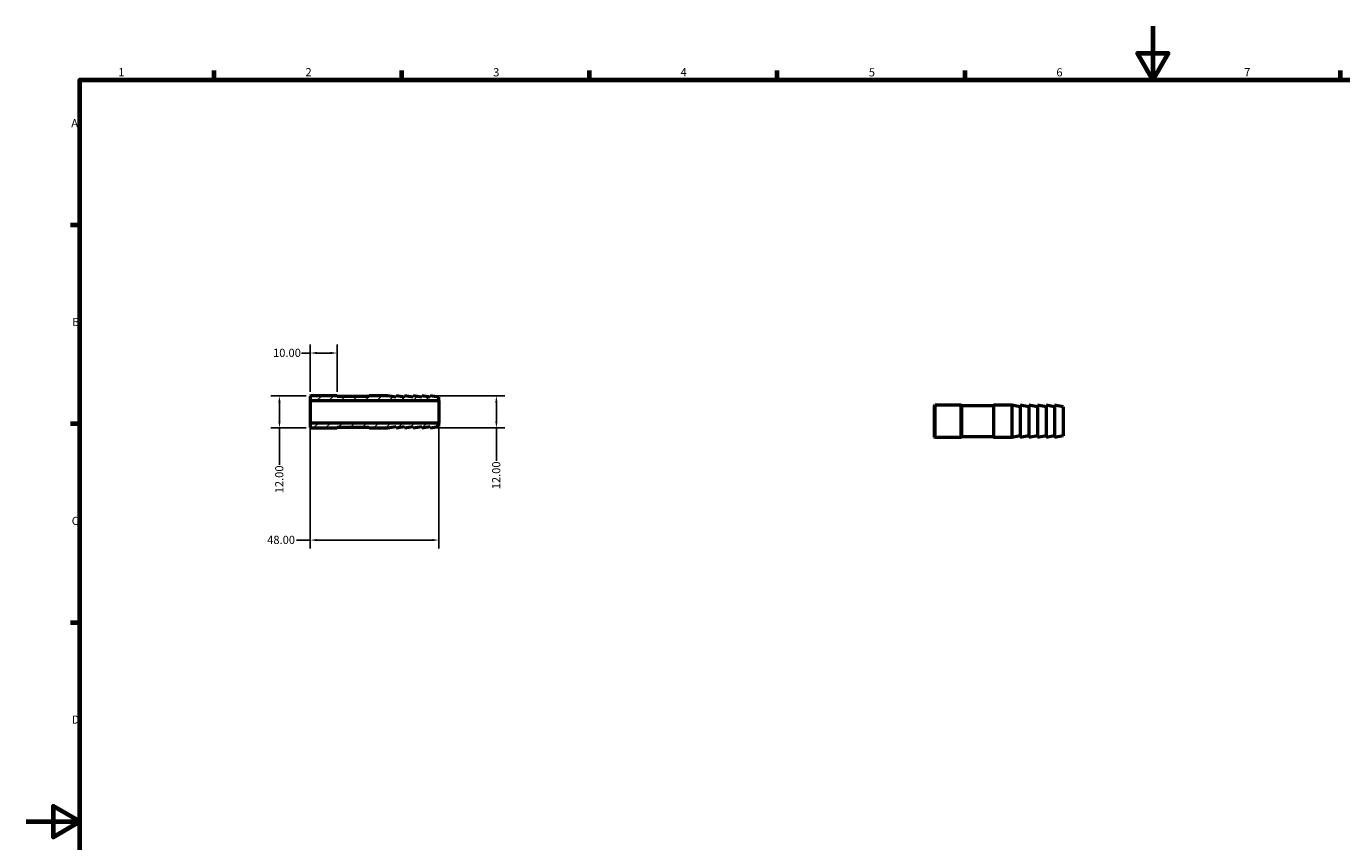
# Model space of a CAD drawing. Units: millimetres. Extents: x 0 to 902, y 0 to 594.
# Drawn here: x 0 to 491, y 289 to 594 of the extents above; entities that cross this region are included whole.
import ezdxf

# ---------------------------------------------------------------- set-up
doc = ezdxf.new("R2010")
doc.units = ezdxf.units.MM
for name, color, linetype, lineweight in [('Border (ANSI)', 7, 'Continuous', 70), ('Dimension (ANSI)', 7, 'Continuous', 25), ('Hatch (ANSI)', 7, 'Continuous', 18), ('Visible (ANSI)', 7, 'Continuous', 50)]:
    doc.layers.add(name, color=color, linetype=linetype, lineweight=lineweight)
doc.styles.add('Note Text (ANSI)', font='tahoma.ttf')
doc.dimstyles.new('Default - mm (ANSI)', dxfattribs={"dimtxt": 3.048, "dimasz": 2.5, "dimexe": 3.175, "dimexo": 1.6002, "dimgap": 0.8, "dimtad": 0, "dimtoh": 1, "dimrnd": 1e-08, "dimzin": 4, "dimdsep": 46, "dimtxsty": 'Note Text (ANSI)', "dimcen": 0.09, "dimdle": 10, "dimclrd": 256, "dimclre": 256, "dimclrt": 256, "dimadec": 1, "dimazin": 1, "dimtfac": 1, "dimtofl": 0, "dimtmove": 0, "dimatfit": 3, "dimfxl": 1, "dimtolj": 1, "dimtzin": 4, "dimlwd": -1, "dimlwe": -1, "dimarcsym": 0})

# ---------------------------------------------------------------- blocks, each defined once
blk = doc.blocks.new('Borders Default Border')
at = {"layer": 'Border (ANSI)'}
for p, q in [((70.08, 574), (70.08, 577.45)), ((140.17, 574), (140.17, 577.45)), ((210.25, 574), (210.25, 577.45)), ((280.33, 574), (280.33, 577.45)), ((350.42, 574), (350.42, 577.45)), ((490.58, 574), (490.58, 577.45)), ((20, 519.75), (16.55, 519.75)), ((20, 445.5), (16.55, 445.5)), ((20, 371.25), (16.55, 371.25))]:
    blk.add_line(p, q, dxfattribs=at)
at = {"layer": 'Border (ANSI)', "flags": 128}
for points in [[(420.5, 594), (420.5, 574), (414.73, 584), (426.27, 584), (420.5, 574)], [(20, 20), (20, 574), (821, 574), (821, 20), (20, 20)], [(0, 297), (20, 297), (10, 302.77), (10, 291.23), (20, 297)]]:
    blk.add_lwpolyline(points, dxfattribs=at)
at = {"layer": 'Border (ANSI)', "char_height": 3.05, "attachment_point": 7, "style": 'Note Text (ANSI)'}
for s, insert in [('1', (34.35, 574.4)), ('2', (104.2, 574.4)), ('3', (174.26, 574.34)), ('4', (244.23, 574.4)), ('5', (314.48, 574.34)), ('6', (384.49, 574.34)), ('7', (454.6, 574.4)), ('A', (16.78, 555.35)), ('B', (17.15, 481.1)), ('C', (16.95, 406.8)), ('D', (16.96, 332.6))]:
    blk.add_mtext(s, dxfattribs=dict(at, insert=insert))
blk = doc.blocks.new('*D7')
at = {"layer": 'Defpoints', "color": 0, "transparency": 16777216}
for p in [(106, 471.98), (106, 455.88), (116, 455.88)]:
    blk.add_point(p, dxfattribs=at)
at = {"layer": 'Dimension (ANSI)', "transparency": 16777216}
for p, q in [((106, 471.98), (102.7, 471.98)), ((106, 457.48), (106, 475.16)), ((113.5, 471.98), (108.5, 471.98)), ((116, 457.48), (116, 475.16))]:
    blk.add_line(p, q, dxfattribs=at)
for points in [[(108.5, 472.4), (108.5, 471.57), (106, 471.98)], [(113.5, 472.4), (113.5, 471.57), (116, 471.98)]]:
    blk.add_solid(points, dxfattribs=at)
at = {"layer": 'Dimension (ANSI)', "transparency": 16777216, "insert": (92.1, 473.57), "char_height": 3.048, "attachment_point": 1, "style": 'Note Text (ANSI)'}
blk.add_mtext('\\A1;10.00', dxfattribs=at)
blk = doc.blocks.new('*D8')
at = {"layer": 'Defpoints', "color": 0, "transparency": 16777216}
for p in [(106, 445.8), (154, 445.8), (106, 402.12)]:
    blk.add_point(p, dxfattribs=at)
at = {"layer": 'Dimension (ANSI)', "transparency": 16777216}
for p, q in [((106, 444.2), (106, 398.95)), ((154, 444.2), (154, 398.95)), ((106, 402.12), (100.89, 402.12)), ((151.5, 402.12), (108.5, 402.12))]:
    blk.add_line(p, q, dxfattribs=at)
for points in [[(108.5, 402.54), (108.5, 401.71), (106, 402.12)], [(151.5, 402.54), (151.5, 401.71), (154, 402.12)]]:
    blk.add_solid(points, dxfattribs=at)
at = {"layer": 'Dimension (ANSI)', "transparency": 16777216, "insert": (89.91, 403.72), "char_height": 3.048, "attachment_point": 1, "style": 'Note Text (ANSI)'}
blk.add_mtext('\\A1;48.00', dxfattribs=at)
blk = doc.blocks.new('*D11')
at = {"layer": 'Defpoints', "color": 0, "transparency": 16777216}
for p in [(150.8, 456), (150.8, 444), (175.46, 444)]:
    blk.add_point(p, dxfattribs=at)
at = {"layer": 'Dimension (ANSI)', "transparency": 16777216}
for p, q in [((152.4, 456), (178.64, 456)), ((175.46, 453.5), (175.46, 446.5)), ((152.4, 444), (178.64, 444)), ((175.46, 444), (175.46, 431.7))]:
    blk.add_line(p, q, dxfattribs=at)
for points in [[(175.04, 453.5), (175.88, 453.5), (175.46, 456)], [(175.04, 446.5), (175.88, 446.5), (175.46, 444)]]:
    blk.add_solid(points, dxfattribs=at)
at = {"layer": 'Dimension (ANSI)', "transparency": 16777216, "insert": (173.87, 421.1), "char_height": 3.048, "attachment_point": 1, "rotation": 90, "style": 'Note Text (ANSI)'}
blk.add_mtext('\\A1;12.00', dxfattribs=at)
blk = doc.blocks.new('*D12')
at = {"layer": 'Defpoints', "color": 0, "transparency": 16777216}
for p in [(106.12, 456), (94.49, 444), (106.12, 444)]:
    blk.add_point(p, dxfattribs=at)
at = {"layer": 'Dimension (ANSI)', "transparency": 16777216}
for p, q in [((104.52, 456), (91.31, 456)), ((94.49, 453.5), (94.49, 446.5)), ((104.52, 444), (91.31, 444)), ((94.49, 444), (94.49, 430.2))]:
    blk.add_line(p, q, dxfattribs=at)
for points in [[(94.07, 453.5), (94.91, 453.5), (94.49, 456)], [(94.07, 446.5), (94.91, 446.5), (94.49, 444)]]:
    blk.add_solid(points, dxfattribs=at)
at = {"layer": 'Dimension (ANSI)', "transparency": 16777216, "insert": (92.9, 419.6), "char_height": 3.048, "attachment_point": 1, "rotation": 90, "style": 'Note Text (ANSI)'}
blk.add_mtext('\\A1;12.00', dxfattribs=at)

msp = doc.modelspace()

# ---------------------------------------------------------------- hatches: boundary and pattern name
at = {"layer": 'Hatch (ANSI)'}
h = msp.add_hatch(dxfattribs=at)
h.set_pattern_fill('ANSI31', color=256, scale=25.4, style=0)
h.set_pattern_definition([(45, (0, 0), (-2.245064, 2.245064), [])])
h.paths.add_polyline_path([(115.88, 444), (116, 444.12), (116, 444.24), (128, 444.24), (128, 444), (134.8, 444), (138, 444.564), (138, 444), (141.2, 444.564), (141.2, 444), (144.4, 444.564), (144.4, 444), (147.6, 444.564), (147.6, 444), (150.8, 444.564), (150.8, 444), (154, 444.564), (154, 445.8), (106, 445.8), (106, 444.12), (106.12, 444)])
h.paths.add_polyline_path([(116, 455.88), (115.88, 456), (106.12, 456), (106, 455.88), (106, 454.2), (154, 454.2), (154, 455.436), (150.8, 456), (150.8, 455.436), (147.6, 456), (147.6, 455.436), (144.4, 456), (144.4, 455.436), (141.2, 456), (141.2, 455.436), (138, 456), (138, 455.436), (134.8, 456), (128, 456), (128, 455.76), (116, 455.76)])

# ---------------------------------------------------------------- linework, layer by layer
at = {"layer": 'Visible (ANSI)'}
for p, q in [((106.12, 456), (106, 455.88)), ((106, 455.88), (106, 454.2)), ((106, 454.2), (154, 454.2)), ((106, 454.2), (106, 445.8)), ((115.88, 456), (106.12, 456)), ((116, 455.88), (115.88, 456)), ((116, 455.76), (116, 455.88)), ((128, 455.76), (116, 455.76)), ((134.8, 456), (128, 456)), ((128, 456), (128, 455.76)), ((138, 455.436), (134.8, 456)), ((141.2, 455.436), (138, 456)), ((138, 456), (138, 455.436)), ((144.4, 455.436), (141.2, 456)), ((141.2, 456), (141.2, 455.436)), ((147.6, 455.436), (144.4, 456)), ((144.4, 456), (144.4, 455.436)), ((150.8, 455.436), (147.6, 456)), ((147.6, 456), (147.6, 455.436)), ((154, 455.436), (150.8, 456)), ((150.8, 456), (150.8, 455.436)), ((154, 454.2), (154, 455.436)), ((154, 454.2), (154, 445.8)), ((339.031, 452.362), (339.151, 452.482)), ((339.031, 440.602), (339.031, 452.362)), ((339.151, 452.482), (339.151, 440.482)), ((348.911, 452.482), (339.151, 452.482)), ((348.911, 440.482), (348.911, 452.482)), ((349.031, 452.362), (348.911, 452.482)), ((349.031, 452.362), (349.031, 440.602)), ((361.031, 452.242), (349.031, 452.242)), ((361.031, 452.482), (361.031, 440.482)), ((367.831, 452.482), (361.031, 452.482)), ((367.831, 452.482), (367.831, 440.482)), ((371.031, 451.918), (367.831, 452.482)), ((371.031, 452.482), (371.031, 440.482)), ((374.231, 451.918), (371.031, 452.482)), ((374.231, 452.482), (374.231, 440.482)), ((377.431, 451.918), (374.231, 452.482)), ((377.431, 452.482), (377.431, 440.482)), ((380.631, 451.918), (377.431, 452.482)), ((380.631, 452.482), (380.631, 440.482)), ((383.831, 451.918), (380.631, 452.482)), ((383.831, 452.482), (383.831, 440.482)), ((387.031, 451.918), (383.831, 452.482)), ((387.031, 451.918), (387.031, 441.047)), ((154, 445.8), (106, 445.8)), ((106, 445.8), (106, 444.12)), ((106, 444.12), (106.12, 444)), ((106.12, 444), (115.88, 444)), ((115.88, 444), (116, 444.12)), ((116, 444.12), (116, 444.24)), ((116, 444.24), (128, 444.24)), ((128, 444.24), (128, 444)), ((128, 444), (134.8, 444)), ((134.8, 444), (138, 444.564)), ((138, 444.564), (138, 444)), ((138, 444), (141.2, 444.564)), ((141.2, 444.564), (141.2, 444)), ((141.2, 444), (144.4, 444.564)), ((144.4, 444.564), (144.4, 444)), ((144.4, 444), (147.6, 444.564)), ((147.6, 444.564), (147.6, 444)), ((147.6, 444), (150.8, 444.564)), ((150.8, 444.564), (150.8, 444)), ((150.8, 444), (154, 444.564)), ((154, 444.564), (154, 445.8)), ((339.031, 440.602), (339.151, 440.482)), ((348.911, 440.482), (339.151, 440.482)), ((349.031, 440.602), (348.911, 440.482)), ((361.031, 440.722), (349.031, 440.722)), ((367.831, 440.482), (361.031, 440.482)), ((371.031, 441.047), (367.831, 440.482)), ((374.231, 441.047), (371.031, 440.482)), ((377.431, 441.047), (374.231, 440.482)), ((380.631, 441.047), (377.431, 440.482)), ((383.831, 441.047), (380.631, 440.482)), ((387.031, 441.047), (383.831, 440.482))]:
    msp.add_line(p, q, dxfattribs=at)

# ---------------------------------------------------------------- block references
msp.add_blockref('Borders Default Border', (0, 0))

# ---------------------------------------------------------------- dimensions: what is measured, and where the dimension line sits
at = {"layer": 'Dimension (ANSI)'}
for base, p1, p2, angle, picture, middle in [((106, 471.982), (116, 455.88), (106, 455.88), 180, '*D7', (97, 471.982)), ((94.489, 444), (106.12, 456), (106.12, 444), 90, '*D12', (94.489, 424.5)), ((175.46, 444), (150.8, 456), (150.8, 444), 90, '*D11', (175.46, 426))]:
    dim = msp.add_linear_dim(base=base, p1=p1, p2=p2, angle=angle, dimstyle='Default - mm (ANSI)', override={"dimtoh": 0, "dimdec": 2, "dimtp": 0, "dimtm": 0, "dimtdec": 2, "dimatfit": 2}, dxfattribs=at)
    dim.commit()
    dim.dimension.update_dxf_attribs({"geometry": picture, "text_midpoint": middle, "dimtype": 160})
dim = msp.add_linear_dim(base=(106, 402.125), p1=(154, 445.8), p2=(106, 445.8), dimstyle='Default - mm (ANSI)', override={"dimtoh": 0, "dimdec": 2, "dimtp": 0, "dimtm": 0, "dimtdec": 2, "dimatfit": 2}, dxfattribs=at)
dim.commit()
dim.dimension.update_dxf_attribs({"geometry": '*D8', "text_midpoint": (95, 402.125), "dimtype": 160})

doc.saveas('drawing.dxf')
